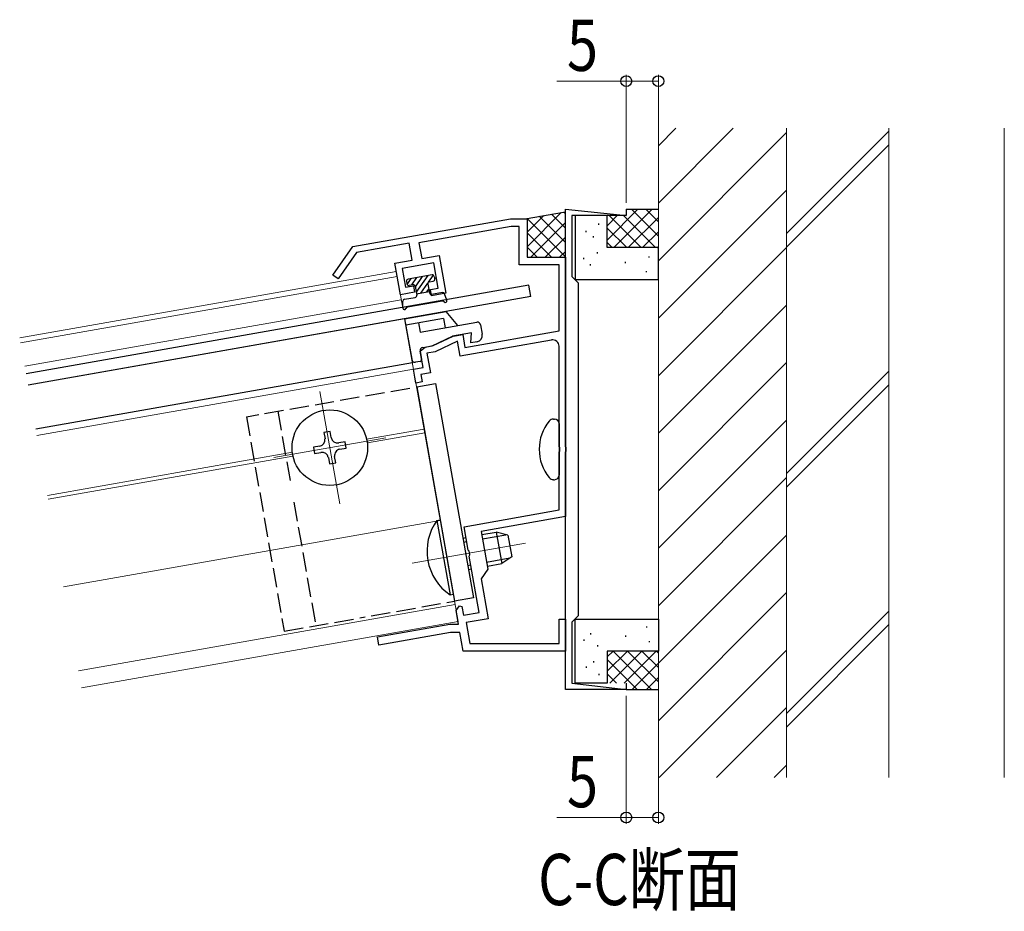
# Model space of a CAD drawing. Extents: x 0 to 990, y 0 to 1603.
# Drawn here: x 505 to 659, y 420 to 559 of the extents above; entities that cross this region are included whole.
import ezdxf

# ---------------------------------------------------------------- set-up
doc = ezdxf.new("R2010")
doc.units = 0
doc.linetypes.add('YHIDDEN_1', pattern=[4, 3, -1])
doc.layers.add('USER1', color=3, linetype='CONTINUOUS')
for name, color, linetype, lineweight in [('YKK_11', 7, 'CONTINUOUS', 30), ('YKK_12', 2, 'CONTINUOUS', 13), ('YKK_13', 4, 'CONTINUOUS', 30), ('YKK_D', 6, 'CONTINUOUS', 13), ('YSS_K', 3, 'CONTINUOUS', 13)]:
    doc.layers.add(name, color=color, linetype=linetype, lineweight=lineweight)
doc.styles.add('text-b', font='extslim2.shx', dxfattribs={"width": 0.8, "bigfont": 'extfont2.shx'})

msp = doc.modelspace()

# ---------------------------------------------------------------- linework, layer by layer
at = {"layer": 'YKK_11', "linetype": 'ByBlock', "lineweight": -2, "ltscale": 0.5}
for p, q in [((590.57, 492.6), (590.57, 529.64)), ((590.57, 529.64), (600.07, 528.64)), ((600.07, 529.64), (600.07, 528.64)), ((557.39, 523.8), (581.97, 528.14)), ((581.97, 528.14), (584.57, 528.14)), ((584.57, 528.14), (584.57, 522.14)), ((600.07, 528.64), (591.57, 528.64)), ((600.07, 528.64), (591.57, 528.64)), ((591.57, 528.64), (591.57, 519.14)), ((582.08, 526.94), (567.7, 524.4)), ((583.37, 526.94), (582.08, 526.94)), ((583.37, 520.94), (583.37, 526.94)), ((566.18, 524.34), (557.97, 522.89)), ((566.65, 521.68), (566.18, 524.34)), ((567.7, 524.4), (568.13, 521.94)), ((554.27, 519.35), (557.39, 523.8)), ((557.97, 522.89), (555.09, 518.77)), ((563.94, 521.2), (566.65, 521.68)), ((564.81, 516.28), (563.94, 521.2)), ((570.03, 521.26), (565.1, 520.39)), ((568.13, 521.94), (570.84, 522.42)), ((570.72, 517.32), (570.03, 521.26)), ((570.84, 522.42), (571.88, 516.51)), ((584.57, 522.14), (590.57, 522.14)), ((590.57, 522.14), (590.57, 507.48)), ((565.1, 520.39), (565.62, 517.44)), ((589.57, 520.94), (583.37, 520.94)), ((589.57, 510.64), (589.57, 520.94)), ((555.09, 518.77), (554.27, 519.35)), ((591.57, 519.14), (592.57, 518.14)), ((592.57, 518.14), (592.57, 466.14)), ((567.03, 516.67), (564.81, 516.28)), ((565.62, 517.44), (566.85, 517.66)), ((566.85, 517.66), (567.03, 516.67)), ((569.49, 517.1), (570.72, 517.32)), ((569.66, 516.12), (569.49, 517.1)), ((571.88, 516.51), (569.66, 516.12)), ((574.89, 508.05), (589.57, 510.64)), ((569.91, 508.34), (573.06, 509.81)), ((573.71, 509.01), (570.21, 507.38)), ((573.06, 509.81), (574.54, 510.07)), ((574.12, 506.7), (573.71, 509.01)), ((588.4, 509.21), (574.12, 506.7)), ((574.54, 510.07), (574.89, 508.05)), ((567.89, 507.48), (568.65, 508.12)), ((568.34, 504.92), (567.89, 507.48)), ((568.65, 508.12), (569.91, 508.34)), ((570.21, 507.38), (568.96, 507.16)), ((589.57, 492.6), (589.57, 508.23)), ((590.57, 507.48), (590.57, 481.63)), ((568.96, 507.16), (569.5, 504.11)), ((566.86, 504.66), (568.34, 504.92)), ((567.24, 502.49), (566.86, 504.66)), ((569.5, 504.11), (568.02, 503.85)), ((568.23, 502.67), (567.24, 502.49)), ((568.02, 503.85), (568.23, 502.67)), ((589.69, 492.41), (589.57, 492.6)), ((589.57, 491.68), (589.69, 491.86)), ((589.69, 491.86), (589.69, 492.41)), ((590.69, 492.41), (590.57, 492.6)), ((590.57, 491.68), (590.69, 491.86)), ((590.69, 491.86), (590.69, 492.41)), ((589.57, 482.67), (589.57, 491.68)), ((590.57, 454.64), (590.57, 491.68)), ((574.75, 480.06), (589.57, 482.67)), ((590.57, 481.63), (577.42, 479.31)), ((575.4, 476.37), (574.75, 480.06)), ((577.42, 479.31), (578.47, 473.4)), ((575.55, 476.21), (575.4, 476.37)), ((575.65, 475.67), (575.55, 476.21)), ((575.56, 475.47), (575.65, 475.67)), ((577.12, 466.66), (575.56, 475.47)), ((578.47, 473.4), (577.41, 471.89)), ((577.41, 471.89), (578.51, 465.69)), ((573.51, 466.96), (574.02, 467.69)), ((574.02, 467.69), (574.41, 467.61)), ((574.41, 467.61), (574.65, 466.23)), ((573.88, 464.84), (573.51, 466.96)), ((574.65, 466.23), (577.12, 466.66)), ((578.51, 465.69), (575.06, 465.08)), ((592.57, 466.14), (591.57, 465.14)), ((561.24, 462.85), (572.54, 464.84)), ((572.54, 464.84), (573.88, 464.84)), ((575.06, 465.08), (575.63, 461.84)), ((589.57, 461.84), (589.57, 465.64)), ((589.57, 465.64), (590.57, 465.64)), ((590.57, 465.64), (590.57, 460.64)), ((591.57, 465.14), (591.57, 455.64)), ((561.46, 461.57), (561.24, 462.85)), ((572.65, 463.54), (561.46, 461.57)), ((574.11, 463.54), (572.65, 463.54)), ((574.62, 460.64), (574.11, 463.54)), ((575.63, 461.84), (589.57, 461.84)), ((590.57, 460.64), (574.62, 460.64)), ((591.57, 455.64), (600.07, 454.64)), ((600.07, 455.64), (600.07, 454.64)), ((600.07, 454.64), (590.57, 454.64)), ((600.07, 454.64), (590.57, 454.64))]:
    msp.add_line(p, q, dxfattribs=at)
msp.add_arc((588.57, 508.23), 1, 360, 100, dxfattribs=at)
at = {"layer": 'YKK_12'}
for p, q in [((600.07, 528.64), (600.07, 529.64)), ((564.17, 519.92), (505.38, 509.56)), ((565.13, 514.51), (564.17, 519.92)), ((564.31, 519.14), (505.52, 508.77)), ((564.95, 515.49), (506.16, 505.13)), ((573.81, 465.27), (565.47, 512.54)), ((566.86, 504.66), (508.07, 494.29)), ((552.25, 501.17), (555.34, 483.64)), ((568.51, 495.3), (559.54, 493.72)), ((562.56, 493.95), (545.03, 490.86)), ((559.65, 493.13), (568.62, 494.71)), ((547.94, 491.68), (509.72, 484.94)), ((509.83, 484.35), (548.04, 491.08)), ((571.03, 481.02), (512.24, 470.66)), ((584.35, 477.48), (566.63, 474.36)), ((573.34, 467.93), (514.55, 457.56)), ((573.81, 465.27), (515.02, 454.9)), ((600.07, 455.64), (600.07, 454.64))]:
    msp.add_line(p, q, dxfattribs=at)
at = {"layer": 'YKK_13'}
for p, q in [((584.27, 528.14), (590.57, 529.25)), ((600.07, 529.64), (605.07, 529.64)), ((565.76, 518.38), (565.83, 517.98)), ((569.75, 519.38), (566.01, 518.72)), ((569.09, 517.95), (569.33, 516.57)), ((569.33, 518.3), (569.92, 518.4)), ((570.1, 519.14), (570.17, 518.75)), ((584.86, 517.78), (506.37, 503.94)), ((566.77, 517.84), (566.18, 517.74)), ((567.12, 517.6), (567.36, 516.22)), ((567.33, 516.42), (569.3, 516.77)), ((571.37, 516.62), (569.68, 516.33)), ((572.07, 515.43), (571.7, 516.43)), ((585.17, 516.01), (584.86, 517.78)), ((585.17, 516.01), (506.68, 502.17)), ((565.18, 514.21), (565.18, 515.28)), ((565.43, 515.58), (567.12, 515.87)), ((571.34, 515.3), (565.91, 514.34)), ((571.64, 515.17), (571.62, 515.2)), ((565.47, 512.54), (571.93, 513.68)), ((565.67, 514.12), (565.68, 514.15)), ((573.79, 511.46), (571.93, 513.68)), ((565.47, 512.54), (506.68, 502.17)), ((565.47, 512.54), (566.6, 506.14)), ((565.47, 512.54), (566.69, 505.64)), ((571.56, 512.59), (565.65, 511.55)), ((567.62, 511.9), (567.88, 510.42)), ((567.88, 510.42), (576.74, 511.99)), ((571.56, 512.59), (571.82, 511.12)), ((575.92, 510.32), (572.92, 509.79)), ((575.78, 508.77), (575.92, 510.32)), ((577.32, 511.58), (577.58, 510.1)), ((569.77, 508.32), (572.92, 509.79)), ((576.77, 508.94), (575.78, 508.77)), ((567.89, 507.48), (568.11, 506.2)), ((568.29, 508.06), (569.77, 508.32)), ((567.87, 505.85), (567.18, 505.73)), ((566.69, 505.64), (507.9, 495.28)), ((567.35, 501.9), (573.25, 468.42)), ((570.3, 502.42), (576.21, 468.94)), ((588.71, 496.87), (588.87, 496.87)), ((553.85, 494.95), (552.86, 494.78)), ((554.02, 493.97), (553.85, 494.95)), ((589.57, 496.17), (589.57, 488.1)), ((552.86, 494.78), (553.04, 493.79)), ((552.23, 492.64), (551.24, 492.46)), ((551.24, 492.46), (551.42, 491.48)), ((556.17, 493.33), (555.18, 493.16)), ((555.36, 492.17), (556.34, 492.34)), ((556.34, 492.34), (556.17, 493.33)), ((551.42, 491.48), (552.4, 491.65)), ((553.56, 490.84), (553.73, 489.85)), ((554.72, 490.03), (554.54, 491.01)), ((553.73, 489.85), (554.72, 490.03)), ((588.71, 487.4), (588.87, 487.4)), ((576.21, 468.94), (573.25, 468.42)), ((600.07, 454.64), (605.07, 454.64))]:
    msp.add_line(p, q, dxfattribs=at)
at = {"layer": 'YKK_13', "linetype": 'Continuous'}
for p, q in [((584.57, 523.79), (589.92, 529.14)), ((590.57, 526.68), (588.39, 528.87)), ((590.57, 528.93), (590.3, 529.2)), ((597.07, 524.83), (601.89, 529.64)), ((598.13, 523.64), (604.13, 529.64)), ((605.07, 525.43), (600.86, 529.64)), ((605.07, 527.68), (603.11, 529.64)), ((584.4, 528.11), (584.47, 528.17)), ((584.57, 526.04), (587.19, 528.65)), ((590.57, 522.19), (584.57, 528.19)), ((585.17, 522.14), (590.57, 527.55)), ((590.57, 524.44), (586.48, 528.53)), ((597.07, 527.07), (598.64, 528.64)), ((602.37, 523.64), (597.37, 528.64)), ((604.62, 523.64), (599.62, 528.64)), ((600.38, 523.64), (605.07, 528.34)), ((588.38, 522.14), (584.57, 525.95)), ((600.13, 523.64), (597.07, 526.69)), ((602.62, 523.64), (605.07, 526.09)), ((587.41, 522.14), (590.57, 525.3)), ((597.88, 523.64), (597.07, 524.45)), ((586.14, 522.14), (584.57, 523.7)), ((589.66, 522.14), (590.57, 523.05)), ((604.87, 523.64), (605.07, 523.84)), ((565.86, 517.89), (566.5, 518.81)), ((566.58, 517.81), (567.39, 518.97)), ((567.14, 517.5), (568.27, 519.12)), ((567.29, 516.62), (569.16, 519.28)), ((568.01, 516.54), (569.1, 518.08)), ((569.21, 518.24), (569.97, 519.34)), ((568.9, 516.7), (569.23, 517.16)), ((570.51, 481.03), (571.01, 481.12)), ((571.01, 481.12), (573.06, 469.5)), ((570.51, 481.03), (572.56, 469.41)), ((574.56, 478.29), (575.05, 478.38)), ((577.51, 478.82), (579.78, 479.22)), ((577.62, 478.17), (581.26, 478.81)), ((579.78, 479.22), (580.64, 474.29)), ((581.59, 478.72), (579.78, 479.22)), ((581.59, 478.72), (582.18, 475.37)), ((574.67, 477.65), (575.16, 477.74)), ((578.27, 474.54), (581.9, 475.18)), ((582.18, 475.37), (580.64, 474.29)), ((575.31, 474.02), (575.8, 474.1)), ((575.43, 473.37), (575.92, 473.46)), ((578.38, 473.89), (580.64, 474.29)), ((572.56, 469.41), (573.06, 469.5)), ((597.07, 459.72), (598, 460.64)), ((597.07, 457.47), (600.24, 460.64)), ((597.49, 455.64), (602.49, 460.64)), ((604.02, 454.64), (598.02, 460.64)), ((599.73, 455.64), (604.73, 460.64)), ((605.07, 455.83), (600.27, 460.64)), ((605.07, 458.08), (602.51, 460.64)), ((605.07, 460.32), (604.76, 460.64)), ((601.78, 454.64), (597.07, 459.34)), ((600.98, 454.64), (605.07, 458.74)), ((598.53, 455.64), (597.07, 457.1)), ((603.22, 454.64), (605.07, 456.49))]:
    msp.add_line(p, q, dxfattribs=at)
at = {"layer": 'YKK_13', "linetype": 'Continuous', "ltscale": 0.5}
for p, q in [((592.07, 528.64), (592.07, 518.64)), ((597.07, 528.64), (592.07, 528.64)), ((595.79, 527.21), (595.79, 527.41)), ((597.07, 523.64), (597.07, 528.64)), ((593.79, 526.07), (593.79, 526.27)), ((594.93, 525.21), (594.93, 525.41)), ((595.57, 522.72), (595.57, 522.92)), ((605.07, 523.64), (597.07, 523.64)), ((605.07, 518.64), (605.07, 523.64)), ((593.43, 521.86), (593.43, 522.06)), ((594.5, 520.87), (594.5, 521.07)), ((599.92, 521.22), (599.92, 521.42)), ((603.63, 522.08), (603.63, 522.28)), ((603.2, 519.79), (603.2, 519.99)), ((592.07, 518.64), (605.07, 518.64)), ((592.07, 455.64), (592.07, 465.64)), ((592.07, 465.64), (605.07, 465.64)), ((603.2, 464.49), (603.2, 464.29)), ((605.07, 465.64), (605.07, 460.64)), ((594.5, 463.41), (594.5, 463.21)), ((599.92, 463.06), (599.92, 462.86)), ((593.43, 462.42), (593.43, 462.22)), ((595.57, 461.56), (595.57, 461.36)), ((603.63, 462.2), (603.63, 462)), ((605.07, 460.64), (597.07, 460.64)), ((597.07, 460.64), (597.07, 455.64)), ((593.79, 458.21), (593.79, 458.01)), ((594.93, 459.07), (594.93, 458.87)), ((595.79, 457.07), (595.79, 456.87)), ((597.07, 455.64), (592.07, 455.64))]:
    msp.add_line(p, q, dxfattribs=at)
at = {"layer": 'YKK_13', "linetype": 'YHIDDEN_1'}
for p, q in [((543.61, 497.72), (567.35, 501.9)), ((567.35, 501.9), (570.3, 502.42)), ((545.68, 498.08), (547.76, 486.29)), ((540.76, 497.21), (542.73, 497.56)), ((540.76, 497.21), (546.66, 463.73)), ((548.18, 483.9), (551.59, 464.6)), ((560.26, 466.13), (573.25, 468.42)), ((546.66, 463.73), (559.31, 465.96))]:
    msp.add_line(p, q, dxfattribs=at)
at = {"layer": 'YKK_13'}
msp.add_circle((553.79, 492.4), 5.9, dxfattribs=at)
for centre, radius, start, end in [((566.06, 518.43), 0.3, 100, 190), ((566.13, 518.03), 0.3, 190, 280), ((569.38, 518), 0.3, 100, 190), ((569.8, 519.09), 0.3, 10, 100), ((569.87, 518.69), 0.3, 280, 10), ((566.82, 517.55), 0.3, 10, 100), ((569.63, 516.62), 0.3, 190, 280), ((571.42, 516.33), 0.3, 20, 100), ((565.48, 515.28), 0.3, 100, 180), ((567.07, 516.17), 0.3, 280, 10), ((571.39, 515), 0.3, 40, 100), ((571.83, 515.33), 0.25, 220, 22.042), ((565.43, 514.21), 0.25, 177.958, 340), ((565.96, 514.04), 0.3, 100, 160), ((576.83, 511.49), 0.5, 10, 100), ((576.59, 509.93), 1, 280, 10), ((568.38, 507.57), 0.5, 100, 190), ((567.09, 506.22), 0.5, 190, 280), ((567.82, 506.15), 0.3, 280, 10), ((593.47, 492.14), 7, 140.8765, 180), ((588.71, 496.01), 0.862, 90, 140.8765), ((588.87, 496.17), 0.7, 0, 90), ((552.05, 493.62), 1, 280, 10), ((555.01, 494.14), 1, 190, 280), ((555.53, 491.19), 1, 100, 190), ((593.47, 492.14), 7, 180, 219.1235), ((552.57, 490.67), 1, 10, 100), ((588.71, 488.27), 0.862, 219.1235, 270), ((588.87, 488.1), 0.7, 270, 360)]:
    msp.add_arc(centre, radius, start, end, dxfattribs=at)
at = {"layer": 'YKK_13', "linetype": 'Continuous'}
msp.add_arc((577.19, 476.22), 8.23, 144.2189, 235.7811, dxfattribs=at)
at = {"layer": 'YKK_D'}
for p, q in [((600.07, 530.64), (600.07, 550.64)), ((605.07, 533.66), (605.07, 550.64)), ((600.07, 549.64), (589.21, 549.64)), ((605.07, 549.64), (600.07, 549.64)), ((600.07, 453.64), (600.07, 433.64)), ((605.07, 453.64), (605.07, 433.64)), ((600.07, 434.64), (589.21, 434.64)), ((605.07, 434.64), (600.07, 434.64))]:
    msp.add_line(p, q, dxfattribs=at)
at = {"layer": 'YKK_D', "linetype": 'ByBlock', "lineweight": -2}
for centre in [(600.07, 549.64), (605.07, 549.64), (600.07, 434.64), (605.07, 434.64)]:
    msp.add_circle(centre, 0.85, dxfattribs=at)
at = {"layer": 'YSS_K'}
for p, q in [((605.07, 440.89), (605.07, 542.28)), ((625.07, 440.89), (625.07, 542.28)), ((641.07, 440.89), (641.07, 542.28)), ((659.07, 440.89), (659.07, 542.28))]:
    msp.add_line(p, q, dxfattribs=at)
at = {"layer": 'YSS_K', "linetype": 'Continuous'}
for p, q in [((605.07, 539.56), (607.79, 542.28)), ((605.07, 530.58), (616.77, 542.28)), ((605.07, 521.6), (625.07, 541.6)), ((625.07, 525.83), (641.07, 541.83)), ((625.07, 523.71), (641.07, 539.71)), ((605.07, 512.62), (625.07, 532.62)), ((605.07, 503.64), (625.07, 523.64)), ((605.07, 494.66), (625.07, 514.66)), ((605.07, 485.68), (625.07, 505.68)), ((625.07, 488.35), (641.07, 504.35)), ((625.07, 486.23), (641.07, 502.23)), ((605.07, 476.7), (625.07, 496.7)), ((605.07, 467.72), (625.07, 487.72)), ((605.07, 458.74), (625.07, 478.74)), ((605.07, 449.76), (625.07, 469.76)), ((625.07, 450.88), (641.07, 466.88)), ((625.07, 448.76), (641.07, 464.76)), ((605.18, 440.89), (625.07, 460.78)), ((614.16, 440.89), (625.07, 451.8)), ((623.14, 440.89), (625.07, 442.82))]:
    msp.add_line(p, q, dxfattribs=at)

# ---------------------------------------------------------------- texts
at = {"layer": 'USER1', "style": 'text-b', "width": 0.8}
msp.add_text('C-C断面', height=8, dxfattribs=at).set_placement((586.3, 420.96))
at = {"layer": 'YKK_D', "style": 'text-b', "width": 0.8}
for p in [(590.81, 551.24), (590.81, 436.24)]:
    msp.add_text('5', height=8, dxfattribs=at).set_placement(p)

doc.saveas('drawing.dxf')
